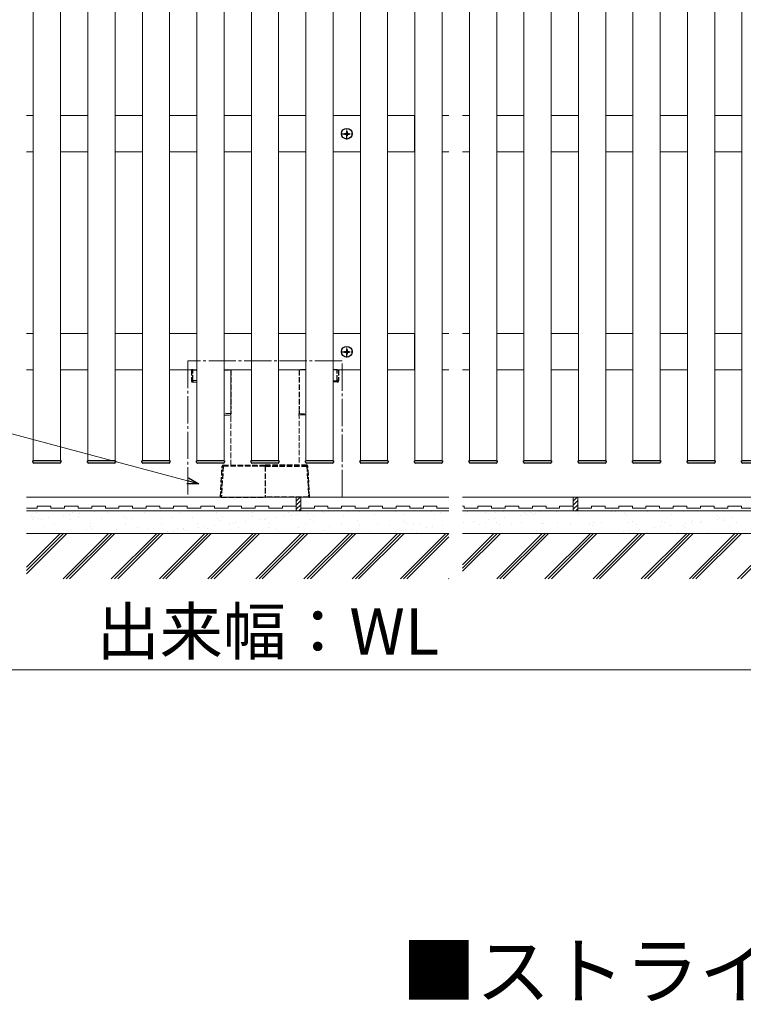
# Model space of a CAD drawing. Extents: x 525 to 5789, y 630 to 8421.
# Drawn here: x 3285 to 4081, y 4501 to 5584 of the extents above; entities that cross this region are included whole.
import ezdxf

# ---------------------------------------------------------------- set-up
doc = ezdxf.new("R2010")
doc.units = 0
doc.linetypes.add('YCENTER_1', pattern=[13, 10, -1, 1, -1])
doc.linetypes.add('YHIDDEN_1', pattern=[4, 3, -1])
for name, color, linetype, lineweight in [('USER1', 3, 'CONTINUOUS', 13), ('YKK_12', 2, 'CONTINUOUS', 13), ('YKK_13', 4, 'CONTINUOUS', 30), ('YKK_D', 6, 'CONTINUOUS', 13), ('YSS_K', 3, 'CONTINUOUS', 13)]:
    doc.layers.add(name, color=color, linetype=linetype, lineweight=lineweight)
doc.styles.add('text-b', font='txt')

msp = doc.modelspace()

# ---------------------------------------------------------------- linework, layer by layer
at = {"layer": 'YKK_12'}
for p, q in [((3300, 5099), (3300, 6757)), ((3330, 6757), (3330, 5099)), ((3360, 5099), (3360, 6757)), ((3390, 6757), (3390, 5099)), ((3420, 5099), (3420, 6757)), ((3450, 6757), (3450, 5099)), ((3480, 5099), (3480, 6757)), ((3510, 6757), (3510, 5099)), ((3540, 5099), (3540, 6757)), ((3570, 6757), (3570, 5099)), ((3600, 5099), (3600, 6757)), ((3630, 6757), (3630, 5099)), ((3660, 5099), (3660, 6757)), ((3690, 6757), (3690, 5099)), ((3720, 5099), (3720, 6757)), ((3750, 6757), (3750, 5099)), ((3780, 5099), (3780, 6757)), ((3810, 6757), (3810, 5099)), ((3840, 5099), (3840, 6757)), ((3870, 6757), (3870, 5099)), ((3900, 5099), (3900, 6757)), ((3930, 6757), (3930, 5099)), ((3960, 5099), (3960, 6757)), ((3990, 6757), (3990, 5099)), ((4020, 5099), (4020, 6757)), ((4050, 6757), (4050, 5099)), ((4080, 5099), (4080, 6757)), ((3330, 5099), (3300, 5099)), ((3390, 5099), (3360, 5099)), ((3450, 5099), (3420, 5099)), ((3510, 5099), (3480, 5099)), ((3570, 5099), (3540, 5099)), ((3630, 5099), (3600, 5099)), ((3690, 5099), (3660, 5099)), ((3750, 5099), (3720, 5099)), ((3810, 5099), (3780, 5099)), ((3870, 5099), (3840, 5099)), ((3930, 5099), (3900, 5099)), ((3990, 5099), (3960, 5099)), ((4050, 5099), (4020, 5099)), ((4110, 5099), (4080, 5099))]:
    msp.add_line(p, q, dxfattribs=at)
at = {"layer": 'YKK_12', "color": 2}
for p, q in [((3292.5, 5479), (3300, 5479)), ((3330, 5479), (3360, 5479)), ((3390, 5479), (3420, 5479)), ((3450, 5479), (3480, 5479)), ((3510, 5479), (3540, 5479)), ((3570, 5479), (3600, 5479)), ((3630, 5479), (3660, 5479)), ((3690, 5479), (3720, 5479)), ((3719.4, 5479), (3719.4, 5439)), ((3750, 5479), (3757.5, 5479)), ((3772.5, 5479), (3780, 5479)), ((3810, 5479), (3840, 5479)), ((3870, 5479), (3900, 5479)), ((3930, 5479), (3960, 5479)), ((3990, 5479), (4020, 5479)), ((4050, 5479), (4080, 5479)), ((3300, 5439), (3292.5, 5439)), ((3360, 5439), (3330, 5439)), ((3420, 5439), (3390, 5439)), ((3480, 5439), (3450, 5439)), ((3540, 5439), (3510, 5439)), ((3600, 5439), (3570, 5439)), ((3660, 5439), (3630, 5439)), ((3720, 5439), (3690, 5439)), ((3757.5, 5439), (3750, 5439)), ((3780, 5439), (3772.5, 5439)), ((3840, 5439), (3810, 5439)), ((3900, 5439), (3870, 5439)), ((3960, 5439), (3930, 5439)), ((4020, 5439), (3990, 5439)), ((4080, 5439), (4050, 5439)), ((3292.5, 5239), (3300, 5239)), ((3330, 5239), (3360, 5239)), ((3390, 5239), (3420, 5239)), ((3450, 5239), (3480, 5239)), ((3510, 5239), (3540, 5239)), ((3570, 5239), (3600, 5239)), ((3630, 5239), (3660, 5239)), ((3690, 5239), (3720, 5239)), ((3719.4, 5239), (3719.4, 5199)), ((3750, 5239), (3757.5, 5239)), ((3772.5, 5239), (3780, 5239)), ((3810, 5239), (3840, 5239)), ((3870, 5239), (3900, 5239)), ((3930, 5239), (3960, 5239)), ((3990, 5239), (4020, 5239)), ((4050, 5239), (4080, 5239)), ((3300, 5199), (3292.5, 5199)), ((3360, 5199), (3330, 5199)), ((3420, 5199), (3390, 5199)), ((3480, 5199), (3450, 5199)), ((3540, 5199), (3510, 5199)), ((3600, 5199), (3570, 5199)), ((3660, 5199), (3630, 5199)), ((3720, 5199), (3690, 5199)), ((3757.5, 5199), (3750, 5199)), ((3780, 5199), (3772.5, 5199)), ((3840, 5199), (3810, 5199)), ((3900, 5199), (3870, 5199)), ((3960, 5199), (3930, 5199)), ((4020, 5199), (3990, 5199)), ((4080, 5199), (4050, 5199))]:
    msp.add_line(p, q, dxfattribs=at)
at = {"layer": 'YKK_12', "linetype": 'YCENTER_1', "ltscale": 3}
for p, q in [((3640, 5209), (3470, 5209)), ((3470, 5209), (3470, 5059)), ((3640, 5059), (3640, 5209)), ((3470, 5059), (3640, 5059))]:
    msp.add_line(p, q, dxfattribs=at)
at = {"layer": 'YKK_12', "linetype": 'YHIDDEN_1', "ltscale": 2}
for p, q in [((3517.5, 5094), (3517.5, 5199)), ((3592.5, 5199), (3592.5, 5094))]:
    msp.add_line(p, q, dxfattribs=at)
at = {"layer": 'YKK_13', "linetype": 'YCENTER_1'}
for p, q in [((3645, 5452.7), (3645, 5465.3)), ((3638.7, 5459), (3651.3, 5459)), ((3645, 5212.7), (3645, 5225.3)), ((3638.7, 5219), (3651.3, 5219))]:
    msp.add_line(p, q, dxfattribs=at)
at = {"layer": 'YKK_13'}
for p, q in [((3642.5, 5459.3), (3642.5, 5458.6)), ((3642.5, 5459.3), (3644.2, 5459.3)), ((3642.5, 5458.6), (3644.2, 5458.6)), ((3644.7, 5461.5), (3645.4, 5461.5)), ((3644.7, 5461.5), (3644.7, 5459.8)), ((3644.7, 5458.1), (3644.7, 5456.5)), ((3644.7, 5456.5), (3645.4, 5456.5)), ((3645.4, 5461.5), (3645.4, 5459.8)), ((3645.4, 5458.1), (3645.4, 5456.5)), ((3645.9, 5459.3), (3647.5, 5459.3)), ((3645.9, 5458.6), (3647.5, 5458.6)), ((3647.5, 5459.3), (3647.5, 5458.6)), ((3642.5, 5219.3), (3642.5, 5218.6)), ((3642.5, 5219.3), (3644.2, 5219.3)), ((3642.5, 5218.6), (3644.2, 5218.6)), ((3644.7, 5221.5), (3645.4, 5221.5)), ((3644.7, 5221.5), (3644.7, 5219.8)), ((3644.7, 5218.1), (3644.7, 5216.5)), ((3644.7, 5216.5), (3645.4, 5216.5)), ((3645.4, 5221.5), (3645.4, 5219.8)), ((3645.4, 5218.1), (3645.4, 5216.5)), ((3645.9, 5219.3), (3647.5, 5219.3)), ((3645.9, 5218.6), (3647.5, 5218.6)), ((3647.5, 5219.3), (3647.5, 5218.6)), ((3299.6, 5097.4), (3299.5, 5099)), ((3299.5, 5099), (3300.3, 5099)), ((3329.7, 5099), (3300.3, 5099)), ((3329.4, 5096.5), (3300.6, 5096.5)), ((3329.7, 5099), (3330.5, 5099)), ((3330.5, 5099), (3330.4, 5097.4)), ((3359.6, 5097.4), (3359.5, 5099)), ((3359.5, 5099), (3360.3, 5099)), ((3389.7, 5099), (3360.3, 5099)), ((3389.4, 5096.5), (3360.6, 5096.5)), ((3389.7, 5099), (3390.5, 5099)), ((3390.5, 5099), (3390.4, 5097.4)), ((3419.6, 5097.4), (3419.5, 5099)), ((3419.5, 5099), (3420.3, 5099)), ((3449.7, 5099), (3420.3, 5099)), ((3449.4, 5096.5), (3420.6, 5096.5)), ((3449.7, 5099), (3450.5, 5099)), ((3450.5, 5099), (3450.4, 5097.4)), ((3479.6, 5097.4), (3479.5, 5099)), ((3479.5, 5099), (3480.3, 5099)), ((3509.7, 5099), (3480.3, 5099)), ((3509.4, 5096.5), (3480.6, 5096.5)), ((3509.7, 5099), (3510.5, 5099)), ((3510.5, 5099), (3510.4, 5097.4)), ((3539.6, 5097.4), (3539.5, 5099)), ((3539.5, 5099), (3540.3, 5099)), ((3569.7, 5099), (3540.3, 5099)), ((3569.4, 5096.5), (3540.6, 5096.5)), ((3569.7, 5099), (3570.5, 5099)), ((3570.5, 5099), (3570.4, 5097.4)), ((3599.6, 5097.4), (3599.5, 5099)), ((3599.5, 5099), (3600.3, 5099)), ((3629.7, 5099), (3600.3, 5099)), ((3629.4, 5096.5), (3600.6, 5096.5)), ((3629.7, 5099), (3630.5, 5099)), ((3630.5, 5099), (3630.4, 5097.4)), ((3659.6, 5097.4), (3659.5, 5099)), ((3659.5, 5099), (3660.3, 5099)), ((3689.7, 5099), (3660.3, 5099)), ((3689.4, 5096.5), (3660.6, 5096.5)), ((3689.7, 5099), (3690.5, 5099)), ((3690.5, 5099), (3690.4, 5097.4)), ((3719.6, 5097.4), (3719.5, 5099)), ((3719.5, 5099), (3720.3, 5099)), ((3749.7, 5099), (3720.3, 5099)), ((3749.4, 5096.5), (3720.6, 5096.5)), ((3749.7, 5099), (3750.5, 5099)), ((3750.5, 5099), (3750.4, 5097.4)), ((3779.6, 5097.4), (3779.5, 5099)), ((3779.5, 5099), (3780.3, 5099)), ((3809.7, 5099), (3780.3, 5099)), ((3809.4, 5096.5), (3780.6, 5096.5)), ((3809.7, 5099), (3810.5, 5099)), ((3810.5, 5099), (3810.4, 5097.4)), ((3839.6, 5097.4), (3839.5, 5099)), ((3839.5, 5099), (3840.3, 5099)), ((3869.7, 5099), (3840.3, 5099)), ((3869.4, 5096.5), (3840.6, 5096.5)), ((3869.7, 5099), (3870.5, 5099)), ((3870.5, 5099), (3870.4, 5097.4)), ((3899.6, 5097.4), (3899.5, 5099)), ((3899.5, 5099), (3900.3, 5099)), ((3929.7, 5099), (3900.3, 5099)), ((3929.4, 5096.5), (3900.6, 5096.5)), ((3929.7, 5099), (3930.5, 5099)), ((3930.5, 5099), (3930.4, 5097.4)), ((3959.6, 5097.4), (3959.5, 5099)), ((3959.5, 5099), (3960.3, 5099)), ((3989.7, 5099), (3960.3, 5099)), ((3989.4, 5096.5), (3960.6, 5096.5)), ((3989.7, 5099), (3990.5, 5099)), ((3990.5, 5099), (3990.4, 5097.4)), ((4019.6, 5097.4), (4019.5, 5099)), ((4019.5, 5099), (4020.3, 5099)), ((4049.7, 5099), (4020.3, 5099)), ((4049.4, 5096.5), (4020.6, 5096.5)), ((4049.7, 5099), (4050.5, 5099)), ((4050.5, 5099), (4050.4, 5097.4)), ((4079.6, 5097.4), (4079.5, 5099)), ((4079.5, 5099), (4080.3, 5099)), ((4109.7, 5099), (4080.3, 5099)), ((4109.4, 5096.5), (4080.6, 5096.5))]:
    msp.add_line(p, q, dxfattribs=at)
at = {"layer": 'YKK_13', "linetype": 'YHIDDEN_1', "ltscale": 2}
for p, q in [((3474, 5199), (3474, 5187.2)), ((3475.4, 5199), (3474, 5199)), ((3475.4, 5199), (3480, 5199)), ((3475.4, 5187.2), (3475.4, 5199)), ((3510, 5199), (3517.5, 5199)), ((3517.5, 5199), (3517.5, 5156.3)), ((3592.5, 5199), (3592.5, 5156.3)), ((3600, 5199), (3592.5, 5199)), ((3634.6, 5199), (3630, 5199)), ((3634.6, 5199), (3636, 5199)), ((3634.6, 5187.2), (3634.6, 5199)), ((3636, 5199), (3636, 5187.2)), ((3474, 5187.2), (3475.4, 5187.2)), ((3480, 5186.9), (3475.4, 5187.2)), ((3475.4, 5185.7), (3480, 5185.4)), ((3630, 5186.9), (3634.6, 5187.2)), ((3634.6, 5185.7), (3630, 5185.4)), ((3636, 5187.2), (3634.6, 5187.2)), ((3517.5, 5150.5), (3510, 5151)), ((3510, 5149.5), (3517.5, 5149)), ((3517.5, 5154), (3517.5, 5150.5)), ((3517.5, 5149), (3517.5, 5150.5)), ((3592.5, 5154), (3592.5, 5150.5)), ((3592.5, 5150.5), (3600, 5151)), ((3592.5, 5149), (3592.5, 5150.5)), ((3600, 5149.5), (3592.5, 5149)), ((3508.9, 5093.1), (3508.9, 5094)), ((3508.9, 5094), (3555, 5094)), ((3555, 5094), (3555, 5093.1)), ((3601.1, 5094), (3555, 5094)), ((3555, 5094), (3555, 5093.1)), ((3601.1, 5093.1), (3601.1, 5094)), ((3505.9, 5059), (3507.9, 5093.1)), ((3508.9, 5093.1), (3506.9, 5059)), ((3555, 5093.1), (3508.9, 5093.1)), ((3555, 5093.1), (3555, 5059)), ((3555, 5093.1), (3555, 5059)), ((3555, 5093.1), (3601.1, 5093.1)), ((3601.1, 5093.1), (3603.1, 5059)), ((3604.1, 5059), (3602.1, 5093.1)), ((3506.9, 5059), (3505.9, 5059)), ((3506.9, 5059), (3555, 5059)), ((3603.1, 5059), (3555, 5059)), ((3603.1, 5059), (3604.1, 5059))]:
    msp.add_line(p, q, dxfattribs=at)
at = {"layer": 'YKK_13'}
for centre in [(3645, 5459), (3645, 5219)]:
    msp.add_circle(centre, 5.9, dxfattribs=at)
for centre, radius, start, end in [((3644.2, 5459.8), 0.5, 270, 0), ((3644.2, 5458.1), 0.5, 0, 90), ((3645.9, 5459.8), 0.5, 180, 270), ((3645.9, 5458.1), 0.5, 90, 180), ((3644.2, 5219.8), 0.5, 270, 0), ((3644.2, 5218.1), 0.5, 0, 90), ((3645.9, 5219.8), 0.5, 180, 270), ((3645.9, 5218.1), 0.5, 90, 180), ((3300.6, 5097.5), 1, 183.5, 270), ((3329.4, 5097.5), 1, 270, 356.5), ((3360.6, 5097.5), 1, 183.5, 270), ((3389.4, 5097.5), 1, 270, 356.5), ((3420.6, 5097.5), 1, 183.5, 270), ((3449.4, 5097.5), 1, 270, 356.5), ((3480.6, 5097.5), 1, 183.5, 270), ((3509.4, 5097.5), 1, 270, 356.5), ((3540.6, 5097.5), 1, 183.5, 270), ((3569.4, 5097.5), 1, 270, 356.5), ((3600.6, 5097.5), 1, 183.5, 270), ((3629.4, 5097.5), 1, 270, 356.5), ((3660.6, 5097.5), 1, 183.5, 270), ((3689.4, 5097.5), 1, 270, 356.5), ((3720.6, 5097.5), 1, 183.5, 270), ((3749.4, 5097.5), 1, 270, 356.5), ((3780.6, 5097.5), 1, 183.5, 270), ((3809.4, 5097.5), 1, 270, 356.5), ((3840.6, 5097.5), 1, 183.5, 270), ((3869.4, 5097.5), 1, 270, 356.5), ((3900.6, 5097.5), 1, 183.5, 270), ((3929.4, 5097.5), 1, 270, 356.5), ((3960.6, 5097.5), 1, 183.5, 270), ((3989.4, 5097.5), 1, 270, 356.5), ((4020.6, 5097.5), 1, 183.5, 270), ((4049.4, 5097.5), 1, 270, 356.5), ((4080.6, 5097.5), 1, 183.5, 270)]:
    msp.add_arc(centre, radius, start, end, dxfattribs=at)
at = {"layer": 'YKK_13', "linetype": 'YHIDDEN_1', "ltscale": 2}
for centre, radius, start, end in [((3475.5, 5187.2), 1.5, 180, 266.5), ((3481.6, 5186.4), 6.2, 173.0685, 186.9315), ((3634.5, 5187.2), 1.5, 273.5, 0), ((3628.4, 5186.4), 6.2, 353.0685, 6.9315), ((3508.9, 5093), 1, 90, 176.5), ((3601.1, 5093), 1, 3.5, 90), ((3508.4, 5089), 4.14, 83.0685, 96.9315), ((3601.6, 5089), 4.14, 83.0685, 96.9315)]:
    msp.add_arc(centre, radius, start, end, dxfattribs=at)
at = {"layer": 'YKK_D'}
for p, q in [((3469.8, 5076.8), (2789.7, 5259)), ((4201, 4869), (2900, 4869))]:
    msp.add_line(p, q, dxfattribs=at)
at = {"layer": 'YKK_D', "linetype": 'ByBlock', "lineweight": -2}
for p, q in [((3482.1, 5073.5), (3468.9, 5073.5)), ((3482.1, 5073.5), (3469.8, 5076.8)), ((3470.7, 5080.1), (3482.1, 5073.5))]:
    msp.add_line(p, q, dxfattribs=at)
at = {"layer": 'YSS_K'}
for p, q in [((3292.5, 5059), (3757.5, 5059)), ((3589.3, 5059), (3594.3, 5059)), ((3589.3, 5044), (3589.3, 5059)), ((3594.3, 5059), (3594.3, 5044)), ((3772.5, 5059), (4881.5, 5059)), ((3894.3, 5059), (3899.3, 5059)), ((3894.3, 5044), (3894.3, 5059)), ((3899.3, 5059), (3899.3, 5044)), ((3292.5, 5047), (3304.3, 5047)), ((3292.5, 5044), (3757.5, 5044)), ((3304.3, 5049), (3319.3, 5049)), ((3304.3, 5047), (3304.3, 5049)), ((3319.3, 5049), (3319.3, 5047)), ((3319.3, 5047), (3334.3, 5047)), ((3334.3, 5047), (3334.3, 5049)), ((3334.3, 5049), (3349.3, 5049)), ((3349.3, 5049), (3349.3, 5047)), ((3349.3, 5047), (3364.3, 5047)), ((3364.3, 5049), (3379.3, 5049)), ((3364.3, 5047), (3364.3, 5049)), ((3379.3, 5049), (3379.3, 5047)), ((3379.3, 5047), (3394.3, 5047)), ((3394.3, 5047), (3394.3, 5049)), ((3394.3, 5049), (3409.3, 5049)), ((3409.3, 5049), (3409.3, 5047)), ((3409.3, 5047), (3424.3, 5047)), ((3424.3, 5049), (3439.3, 5049)), ((3424.3, 5047), (3424.3, 5049)), ((3439.3, 5049), (3439.3, 5047)), ((3439.3, 5047), (3454.3, 5047)), ((3454.3, 5047), (3454.3, 5049)), ((3454.3, 5049), (3469.3, 5049)), ((3469.3, 5049), (3469.3, 5047)), ((3469.3, 5047), (3484.3, 5047)), ((3484.3, 5047), (3484.3, 5049)), ((3484.3, 5049), (3499.3, 5049)), ((3499.3, 5049), (3499.3, 5047)), ((3499.3, 5047), (3514.3, 5047)), ((3514.3, 5049), (3529.3, 5049)), ((3514.3, 5047), (3514.3, 5049)), ((3529.3, 5049), (3529.3, 5047)), ((3529.3, 5047), (3544.3, 5047)), ((3544.3, 5047), (3544.3, 5049)), ((3544.3, 5049), (3559.3, 5049)), ((3559.3, 5049), (3559.3, 5047)), ((3559.3, 5047), (3574.3, 5047)), ((3574.3, 5047), (3574.3, 5049)), ((3574.3, 5049), (3589.3, 5049)), ((3594.3, 5044), (3589.3, 5044)), ((3594.3, 5049), (3594.3, 5047)), ((3594.3, 5047), (3609.3, 5047)), ((3609.3, 5049), (3624.3, 5049)), ((3609.3, 5047), (3609.3, 5049)), ((3624.3, 5049), (3624.3, 5047)), ((3624.3, 5047), (3639.3, 5047)), ((3639.3, 5047), (3639.3, 5049)), ((3639.3, 5049), (3654.3, 5049)), ((3654.3, 5049), (3654.3, 5047)), ((3654.3, 5047), (3669.3, 5047)), ((3669.3, 5049), (3684.3, 5049)), ((3669.3, 5047), (3669.3, 5049)), ((3684.3, 5049), (3684.3, 5047)), ((3684.3, 5047), (3699.3, 5047)), ((3699.3, 5047), (3699.3, 5049)), ((3699.3, 5049), (3714.3, 5049)), ((3714.3, 5049), (3714.3, 5047)), ((3714.3, 5047), (3729.3, 5047)), ((3729.3, 5049), (3744.3, 5049)), ((3729.3, 5047), (3729.3, 5049)), ((3744.3, 5049), (3744.3, 5047)), ((3744.3, 5047), (3757.5, 5047)), ((3772.5, 5049), (3774.3, 5049)), ((3772.5, 5044), (4881.5, 5044)), ((3774.3, 5049), (3774.3, 5047)), ((3774.3, 5047), (3789.3, 5047)), ((3789.3, 5047), (3789.3, 5049)), ((3789.3, 5049), (3804.3, 5049)), ((3804.3, 5049), (3804.3, 5047)), ((3804.3, 5047), (3819.3, 5047)), ((3819.3, 5049), (3834.3, 5049)), ((3819.3, 5047), (3819.3, 5049)), ((3834.3, 5049), (3834.3, 5047)), ((3834.3, 5047), (3849.3, 5047)), ((3849.3, 5047), (3849.3, 5049)), ((3849.3, 5049), (3864.3, 5049)), ((3864.3, 5049), (3864.3, 5047)), ((3864.3, 5047), (3879.3, 5047)), ((3879.3, 5047), (3879.3, 5049)), ((3879.3, 5049), (3894.3, 5049)), ((3899.3, 5044), (3894.3, 5044)), ((3899.3, 5049), (3899.3, 5047)), ((3899.3, 5047), (3914.3, 5047)), ((3914.3, 5049), (3929.3, 5049)), ((3914.3, 5047), (3914.3, 5049)), ((3929.3, 5049), (3929.3, 5047)), ((3929.3, 5047), (3944.3, 5047)), ((3944.3, 5047), (3944.3, 5049)), ((3944.3, 5049), (3959.3, 5049)), ((3959.3, 5049), (3959.3, 5047)), ((3959.3, 5047), (3974.3, 5047)), ((3974.3, 5049), (3989.3, 5049)), ((3974.3, 5047), (3974.3, 5049)), ((3989.3, 5049), (3989.3, 5047)), ((3989.3, 5047), (4004.3, 5047)), ((4004.3, 5047), (4004.3, 5049)), ((4004.3, 5049), (4019.3, 5049)), ((4019.3, 5049), (4019.3, 5047)), ((4019.3, 5047), (4034.3, 5047)), ((4034.3, 5049), (4049.3, 5049)), ((4034.3, 5047), (4034.3, 5049)), ((4049.3, 5049), (4049.3, 5047)), ((4049.3, 5047), (4064.3, 5047)), ((4064.3, 5047), (4064.3, 5049)), ((4064.3, 5049), (4079.3, 5049)), ((4079.3, 5049), (4079.3, 5047)), ((4079.3, 5047), (4094.3, 5047)), ((3292.5, 5019), (3757.5, 5019)), ((3772.5, 5019), (4881.5, 5019))]:
    msp.add_line(p, q, dxfattribs=at)
at = {"layer": 'YSS_K', "linetype": 'Continuous'}
for p, q in [((3589.3, 5054.6), (3593.7, 5059)), ((3589.3, 5050.1), (3594.3, 5055.1)), ((3589.3, 5045.6), (3594.3, 5050.6)), ((3894.3, 5054.6), (3898.7, 5059)), ((3894.3, 5050.1), (3899.3, 5055.1)), ((3894.3, 5045.6), (3899.3, 5050.6)), ((3303.6, 5042), (3303.6, 5042)), ((3343.1, 5042.1), (3343.1, 5042.1)), ((3350.6, 5040.8), (3350.6, 5040.8)), ((3367.8, 5043.1), (3367.8, 5043.1)), ((3374.4, 5043.9), (3374.4, 5043.9)), ((3382.7, 5042.1), (3382.7, 5042.1)), ((3422.2, 5042.2), (3422.2, 5042.2)), ((3461.8, 5042.3), (3461.8, 5042.3)), ((3501.3, 5042.4), (3501.3, 5042.4)), ((3540.9, 5042.4), (3540.9, 5042.4)), ((3580.4, 5042.5), (3580.4, 5042.5)), ((3592.1, 5044), (3594.3, 5046.1)), ((3601.6, 5041), (3601.6, 5041)), ((3618.8, 5043.2), (3618.8, 5043.2)), ((3620, 5042.6), (3620, 5042.6)), ((3646.1, 5043.1), (3646.1, 5043.1)), ((3659.5, 5042.7), (3659.5, 5042.7)), ((3675.4, 5040), (3675.4, 5040)), ((3699.1, 5042.7), (3699.1, 5042.7)), ((3708.6, 5040.4), (3708.6, 5040.4)), ((3738.6, 5042.8), (3738.6, 5042.8)), ((3741.1, 5040.3), (3741.1, 5040.3)), ((3746.1, 5043.7), (3746.1, 5043.7)), ((3748.5, 5041.6), (3748.5, 5041.6)), ((3775.4, 5041.5), (3775.4, 5041.5)), ((3778.2, 5042.9), (3778.2, 5042.9)), ((3797.7, 5042.6), (3797.7, 5042.6)), ((3808.7, 5041.9), (3808.7, 5041.9)), ((3817.7, 5042.9), (3817.7, 5042.9)), ((3841.1, 5041.8), (3841.1, 5041.8)), ((3842.3, 5039.8), (3842.3, 5039.8)), ((3848.5, 5042.1), (3848.5, 5042.1)), ((3850.8, 5040), (3850.8, 5040)), ((3852.6, 5041.1), (3852.6, 5041.1)), ((3857.3, 5043), (3857.3, 5043)), ((3869.8, 5043.4), (3869.8, 5043.4)), ((3875.5, 5043), (3875.5, 5043)), ((3896.8, 5043.1), (3896.8, 5043.1)), ((3897.1, 5044), (3899.3, 5046.1)), ((3900.1, 5041), (3900.1, 5041)), ((3908.7, 5043.4), (3908.7, 5043.4)), ((3936.4, 5043.2), (3936.4, 5043.2)), ((3941.2, 5043.3), (3941.2, 5043.3)), ((3950.9, 5040.6), (3950.9, 5040.6)), ((3975.9, 5043.2), (3975.9, 5043.2)), ((4015.5, 5043.3), (4015.5, 5043.3)), ((4055, 5043.4), (4055, 5043.4)), ((3298.4, 5038.8), (3298.4, 5038.8)), ((3299.5, 5034.1), (3299.5, 5034.1)), ((3300.7, 5036.6), (3300.7, 5036.6)), ((3306.1, 5034.9), (3306.1, 5034.9)), ((3308.5, 5034.4), (3308.5, 5034.4)), ((3316.4, 5036.3), (3316.4, 5036.3)), ((3322.8, 5029.7), (3322.8, 5029.7)), ((3333.6, 5038.6), (3333.6, 5038.6)), ((3340.2, 5039.4), (3340.2, 5039.4)), ((3341, 5034.2), (3341, 5034.2)), ((3350, 5037.7), (3350, 5037.7)), ((3362.4, 5029.8), (3362.4, 5029.8)), ((3375.3, 5035.5), (3375.3, 5035.5)), ((3400.8, 5037.2), (3400.8, 5037.2)), ((3401.9, 5029.9), (3401.9, 5029.9)), ((3403.1, 5035.1), (3403.1, 5035.1)), ((3408.5, 5035.9), (3408.5, 5035.9)), ((3441, 5035.8), (3441, 5035.8)), ((3441.5, 5029.9), (3441.5, 5029.9)), ((3452.3, 5036.1), (3452.3, 5036.1)), ((3475.3, 5037), (3475.3, 5037)), ((3481, 5030), (3481, 5030)), ((3503.2, 5035.7), (3503.2, 5035.7)), ((3505.5, 5033.5), (3505.5, 5033.5)), ((3508.6, 5037.4), (3508.6, 5037.4)), ((3516.3, 5029.7), (3516.3, 5029.7)), ((3520.6, 5030.1), (3520.6, 5030.1)), ((3522.9, 5030.6), (3522.9, 5030.6)), ((3533.2, 5032), (3533.2, 5032)), ((3541.1, 5037.3), (3541.1, 5037.3)), ((3550.5, 5034.2), (3550.5, 5034.2)), ((3554.7, 5034.5), (3554.7, 5034.5)), ((3557.1, 5035.1), (3557.1, 5035.1)), ((3560.1, 5030.2), (3560.1, 5030.2)), ((3567.4, 5036.5), (3567.4, 5036.5)), ((3575.4, 5038.5), (3575.4, 5038.5)), ((3584.6, 5038.7), (3584.6, 5038.7)), ((3591.3, 5039.6), (3591.3, 5039.6)), ((3599.7, 5030.2), (3599.7, 5030.2)), ((3605.5, 5034.1), (3605.5, 5034.1)), ((3607.9, 5032), (3607.9, 5032)), ((3608.6, 5038.9), (3608.6, 5038.9)), ((3639.2, 5030.3), (3639.2, 5030.3)), ((3641.1, 5038.8), (3641.1, 5038.8)), ((3657.1, 5033), (3657.1, 5033)), ((3678.8, 5030.4), (3678.8, 5030.4)), ((3707.9, 5032.5), (3707.9, 5032.5)), ((3710.3, 5030.4), (3710.3, 5030.4)), ((3718.3, 5030.4), (3718.3, 5030.4)), ((3773.9, 5030.8), (3773.9, 5030.8)), ((3784.2, 5032.1), (3784.2, 5032.1)), ((3797.4, 5030.6), (3797.4, 5030.6)), ((3801.5, 5034.4), (3801.5, 5034.4)), ((3808.1, 5035.3), (3808.1, 5035.3)), ((3810.3, 5031), (3810.3, 5031)), ((3812.7, 5028.8), (3812.7, 5028.8)), ((3818.4, 5036.6), (3818.4, 5036.6)), ((3825.8, 5030), (3825.8, 5030)), ((3835.7, 5038.9), (3835.7, 5038.9)), ((3837, 5030.7), (3837, 5030.7)), ((3859.1, 5030.4), (3859.1, 5030.4)), ((3861.9, 5029.9), (3861.9, 5029.9)), ((3876.5, 5030.7), (3876.5, 5030.7)), ((3891.6, 5030.3), (3891.6, 5030.3)), ((3912.7, 5029.4), (3912.7, 5029.4)), ((3916.1, 5030.8), (3916.1, 5030.8)), ((3925.9, 5031.5), (3925.9, 5031.5)), ((3953.2, 5038.4), (3953.2, 5038.4)), ((3955.6, 5030.9), (3955.6, 5030.9)), ((3959.1, 5031.9), (3959.1, 5031.9)), ((3991.6, 5031.8), (3991.6, 5031.8)), ((3995.2, 5030.9), (3995.2, 5030.9)), ((4002.5, 5039.5), (4002.5, 5039.5)), ((4018.3, 5030.1), (4018.3, 5030.1)), ((4024.9, 5030.9), (4024.9, 5030.9)), ((4025.9, 5033), (4025.9, 5033)), ((4034.7, 5031), (4034.7, 5031)), ((4035.2, 5032.3), (4035.2, 5032.3)), ((4052.5, 5034.6), (4052.5, 5034.6)), ((4053.3, 5039), (4053.3, 5039)), ((4055.6, 5036.9), (4055.6, 5036.9)), ((4059.1, 5035.4), (4059.1, 5035.4)), ((4059.1, 5033.4), (4059.1, 5033.4)), ((4069.4, 5036.8), (4069.4, 5036.8)), ((4074.3, 5031.1), (4074.3, 5031.1)), ((3292.5, 4981.8), (3329.7, 5019)), ((3292.5, 4978.2), (3333.3, 5019)), ((3292.5, 4974.7), (3336.8, 5019)), ((3311.8, 5026.5), (3311.8, 5026.5)), ((3325.7, 5022.5), (3325.7, 5022.5)), ((3332.8, 4969), (3382.8, 5019)), ((3336.3, 4969), (3386.3, 5019)), ((3339.8, 4969), (3389.8, 5019)), ((3358.9, 5022.9), (3358.9, 5022.9)), ((3362.6, 5026.1), (3362.6, 5026.1)), ((3364.9, 5023.9), (3364.9, 5023.9)), ((3385.8, 4969), (3435.8, 5019)), ((3389.3, 4969), (3439.3, 5019)), ((3391.4, 5022.8), (3391.4, 5022.8)), ((3392.9, 4969), (3442.9, 5019)), ((3414.2, 5025), (3414.2, 5025)), ((3425.7, 5024), (3425.7, 5024)), ((3438.8, 4969), (3488.8, 5019)), ((3442.4, 4969), (3492.4, 5019)), ((3445.9, 4969), (3495.9, 5019)), ((3447.9, 5020.7), (3447.9, 5020.7)), ((3454.5, 5021.6), (3454.5, 5021.6)), ((3458.9, 5024.4), (3458.9, 5024.4)), ((3464.8, 5023), (3464.8, 5023)), ((3465, 5024.5), (3465, 5024.5)), ((3467.3, 5022.4), (3467.3, 5022.4)), ((3482.1, 5025.2), (3482.1, 5025.2)), ((3488.7, 5026.1), (3488.7, 5026.1)), ((3491.4, 5024.3), (3491.4, 5024.3)), ((3491.9, 4969), (3541.9, 5019)), ((3495.4, 4969), (3545.4, 5019)), ((3498.9, 4969), (3548.9, 5019)), ((3499, 5027.5), (3499, 5027.5)), ((3516.6, 5023.4), (3516.6, 5023.4)), ((3525.7, 5025.5), (3525.7, 5025.5)), ((3544.9, 4969), (3594.9, 5019)), ((3548.4, 4969), (3598.4, 5019)), ((3552, 4969), (3602, 5019)), ((3559, 5025.9), (3559, 5025.9)), ((3567.4, 5023), (3567.4, 5023)), ((3569.7, 5020.8), (3569.7, 5020.8)), ((3591.5, 5025.8), (3591.5, 5025.8)), ((3597.9, 4969), (3647.9, 5019)), ((3601.5, 4969), (3651.5, 5019)), ((3605, 4969), (3655, 5019)), ((3618.9, 5021.8), (3618.9, 5021.8)), ((3625.8, 5027), (3625.8, 5027)), ((3651, 4969), (3701, 5019)), ((3654.5, 4969), (3704.5, 5019)), ((3658, 4969), (3708, 5019)), ((3659, 5027.4), (3659, 5027.4)), ((3669.8, 5021.4), (3669.8, 5021.4)), ((3672.1, 5019.3), (3672.1, 5019.3)), ((3691.5, 5027.3), (3691.5, 5027.3)), ((3698.9, 5020.9), (3698.9, 5020.9)), ((3704, 4969), (3754, 5019)), ((3705.5, 5021.8), (3705.5, 5021.8)), ((3707.5, 4969), (3757.5, 5019)), ((3715.8, 5023.1), (3715.8, 5023.1)), ((3721.3, 5020.3), (3721.3, 5020.3)), ((3725.8, 5028.5), (3725.8, 5028.5)), ((3733.1, 5025.4), (3733.1, 5025.4)), ((3739.7, 5026.3), (3739.7, 5026.3)), ((3750, 5027.6), (3750, 5027.6)), ((3772.5, 4984.5), (3807, 5019)), ((3772.5, 4980.9), (3810.6, 5019)), ((3772.5, 4977.4), (3814.1, 5019)), ((3791.5, 5028.8), (3791.5, 5028.8)), ((3810, 4969), (3860, 5019)), ((3813.6, 4969), (3863.6, 5019)), ((3817.1, 4969), (3867.1, 5019)), ((3863.1, 4969), (3913.1, 5019)), ((3866.6, 4969), (3916.6, 5019)), ((3870.2, 4969), (3920.2, 5019)), ((3915, 5027.3), (3915, 5027.3)), ((3916.1, 4969), (3966.1, 5019)), ((3919.7, 4969), (3969.7, 5019)), ((3923.2, 4969), (3973.2, 5019)), ((3949.9, 5021.1), (3949.9, 5021.1)), ((3956.5, 5021.9), (3956.5, 5021.9)), ((3964.3, 5028.3), (3964.3, 5028.3)), ((3966.9, 5023.3), (3966.9, 5023.3)), ((3969.1, 4969), (4019.1, 5019)), ((3972.7, 4969), (4022.7, 5019)), ((3976.2, 4969), (4026.2, 5019)), ((3976.3, 5020), (3976.3, 5020)), ((3984.1, 5025.6), (3984.1, 5025.6)), ((3990.7, 5026.4), (3990.7, 5026.4)), ((4001, 5027.8), (4001, 5027.8)), ((4009.5, 5020.5), (4009.5, 5020.5)), ((4015.1, 5027.9), (4015.1, 5027.9)), ((4017.4, 5025.7), (4017.4, 5025.7)), ((4022.2, 4969), (4072.2, 5019)), ((4025.7, 4969), (4075.7, 5019)), ((4029.3, 4969), (4079.3, 5019)), ((4042, 5020.3), (4042, 5020.3)), ((4066.7, 5026.7), (4066.7, 5026.7)), ((4075.2, 4969), (4125.2, 5019)), ((4076.3, 5021.5), (4076.3, 5021.5)), ((4078.8, 4969), (4128.8, 5019)), ((3711.1, 4969), (3757.5, 5015.4)), ((3757, 4969), (3757.5, 4969.5))]:
    msp.add_line(p, q, dxfattribs=at)

# ---------------------------------------------------------------- texts
at = {"layer": 'USER1', "style": 'text-b'}
msp.add_text('■ストライプ格子', height=60, dxfattribs=at).set_placement((3705.4, 4507.5))
at = {"layer": 'YKK_D', "style": 'text-b'}
msp.add_text('出来幅：WL', height=51, dxfattribs=at).set_placement((3369.5, 4885.7))

doc.saveas('drawing.dxf')
